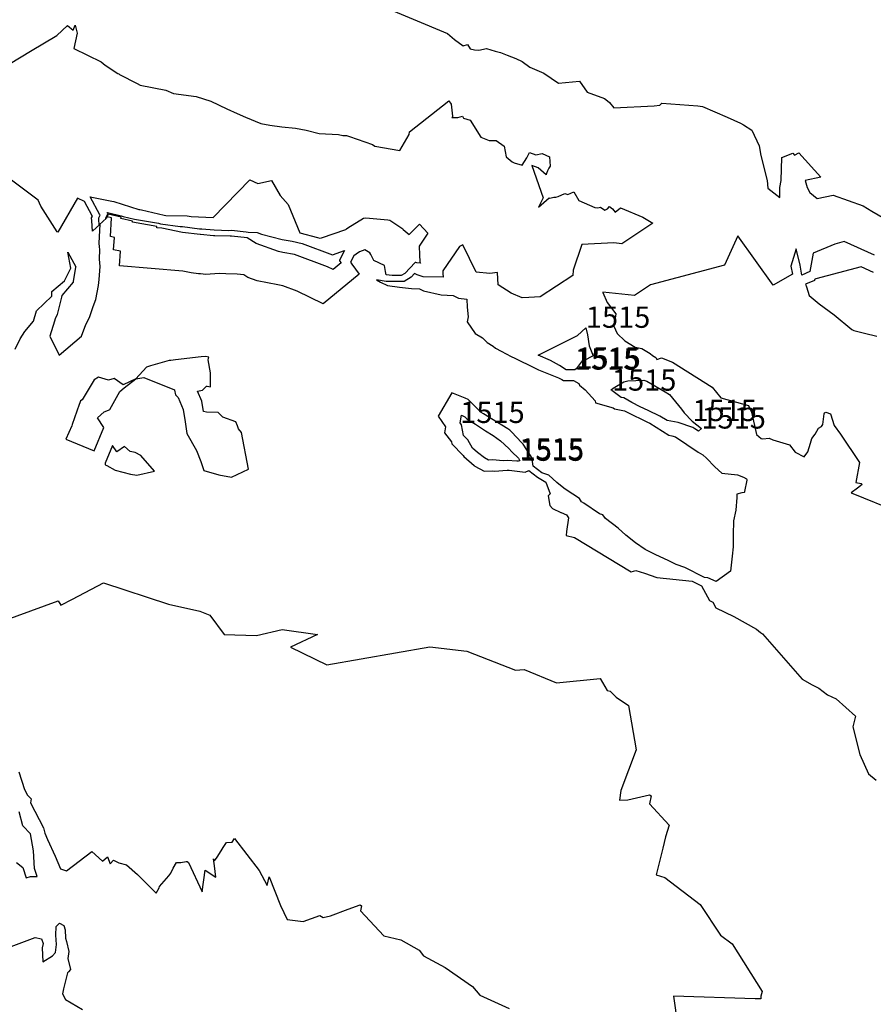
# Model space of a CAD drawing. Extents: x 687923 to 690999, y 2268098 to 2271668.
# Drawn here: x 688810 to 689010, y 2268852 to 2269084 of the extents above; entities that cross this region are included whole.
import ezdxf

# ---------------------------------------------------------------- set-up
doc = ezdxf.new("R2010")
doc.units = 0
doc.header["$LTSCALE"] = 5
doc.header["$MEASUREMENT"] = 0
for name, color, linetype in [('COTAS_CURVAS', 7, 'CONTINUOUS'), ('CurvasNivelMaestras', 6, 'CONTINUOUS'), ('CurvasNivelSecundarias', 2, 'CONTINUOUS')]:
    doc.layers.add(name, color=color, linetype=linetype)
doc.styles.add('COTAS', font='ARIAL.TTF')

msp = doc.modelspace()

# ---------------------------------------------------------------- linework, layer by layer
at = {"layer": 'CurvasNivelMaestras', "linetype": 'Continuous', "elevation": 1515}
for points in [[(688893.36, 2269087.51), (688910.41, 2269080.35), (688912.02, 2269078.94), (688914.07, 2269077.44), (688915.13, 2269077.75), (688915.75, 2269076.72), (688916.75, 2269076.53), (688917.8, 2269076.47), (688919.6, 2269076.82), (688921.61, 2269076.23), (688922.86, 2269075.87), (688924.41, 2269075.25), (688926.48, 2269074.47), (688927.93, 2269073.8), (688929.73, 2269072.45), (688933.05, 2269071.06), (688936.48, 2269068.7), (688941.4, 2269069.15), (688943.2, 2269066.6), (688947.31, 2269065.06), (688947.63, 2269064.81), (688948.47, 2269064.13), (688949.5, 2269062.89), (688958.98, 2269063.38), (688960.26, 2269063.51), (688960.77, 2269063.95), (688969.2, 2269063.38), (688970.31, 2269063.2), (688976.11, 2269060.7), (688979.25, 2269059.25), (688979.94, 2269058.92), (688981.89, 2269057.61), (688983.63, 2269053.94), (688984.05, 2269051.68), (688985.48, 2269045.78), (688985.67, 2269044), (688988.49, 2269041.81), (688988.49, 2269044.18), (688988.79, 2269045.81), (688988.91, 2269051.2), (688991.51, 2269052.26), (688991.89, 2269051.76), (688992.95, 2269052.32), (688998.14, 2269046.59), (688994.43, 2269045.79), (688994.88, 2269044.15), (688995.55, 2269042.98), (688997.27, 2269041.61), (689000.98, 2269042.4), (689008.03, 2269039.83), (689010.11, 2269038.58), (689017.51, 2269034.29)], [(689010.72, 2269028.23), (689003.57, 2269031.46), (689001.4, 2269030.87), (688996.31, 2269028.75), (688995.55, 2269024.42), (688993.65, 2269023.6), (688993.28, 2269025.9), (688992.32, 2269029.75), (688991.06, 2269025.67), (688991.44, 2269023.78), (688986.91, 2269021.23), (688978.59, 2269032.83), (688975.5, 2269025.95), (688958.1, 2269021.29), (688954.36, 2269018.8), (688946.93, 2269019.57), (688946.9, 2269019.51), (688947.92, 2269017.12), (688949.94, 2269014.5), (688949.5, 2269011.55), (688950.3, 2269009.88), (688952.04, 2269008.17), (688954.53, 2269006.68), (688956.09, 2269006.32), (688958.02, 2269005.13), (688958.57, 2269004.72), (688959.38, 2269004.25), (688959.58, 2269003.75), (688960.66, 2269004.16), (688963.29, 2269003.15), (688972.58, 2268997.24), (688974.63, 2268994.72), (688981.12, 2268992.94), (688981.8, 2268991.34), (688983.03, 2268986.1), (688984.11, 2268985.21), (688984.5, 2268985.1), (688986, 2268985.28), (688986.8, 2268984.86), (688990.77, 2268983.7), (688992.06, 2268981.95), (688994.17, 2268980.91), (688995.09, 2268982.06), (688995.69, 2268984.08), (688995.98, 2268985.16), (688996.77, 2268986.22), (688997.54, 2268987.65), (688998.3, 2268988.03), (688998.56, 2268988.44), (688998.93, 2268991), (688998.94, 2268991.23), (688999.27, 2268991.38), (689000.38, 2268990.96), (689001.26, 2268988.27), (689002.73, 2268986.19), (689007.22, 2268979.56), (689006.37, 2268974.83), (689007.59, 2268974.61), (689007.85, 2268974.38), (689006.74, 2268973.55), (689005.21, 2268972.42), (689016.44, 2268967.89)], [(688940.32, 2269001.36), (688940.32, 2269001.36)], [(688970.06, 2268987.52), (688970.06, 2268987.52)], [(688927.36, 2268979.94), (688927.36, 2268979.94)]]:
    msp.add_lwpolyline(points, dxfattribs=at)
for points in [[(688940.32, 2269001.36), (688938.28, 2269001.34), (688936.72, 2269002.31), (688934.59, 2269003.52), (688931.7, 2269004.78), (688940.96, 2269009.39), (688942.91, 2269011.2), (688943.28, 2269009.57), (688943.65, 2269006.96), (688944.59, 2269004.61), (688942.34, 2269003.42), (688942.26, 2269003.74), (688940.66, 2269001.59)], [(688970.06, 2268987.52), (688969.4, 2268986.89), (688968.51, 2268987.42), (688968.02, 2268987.75), (688964.58, 2268988.94), (688962.01, 2268989.4), (688960.32, 2268990.46), (688957.57, 2268991.73), (688955.66, 2268992.66), (688953.73, 2268993.63), (688951.82, 2268994.73), (688951.2, 2268994.84), (688949.04, 2268996.43), (688948.91, 2268996.47), (688948.87, 2268996.63), (688949.32, 2268996.98), (688951.82, 2268998.51), (688952.78, 2268998.77), (688956.5, 2268998.88), (688957.26, 2268998.66), (688961.53, 2268996.18), (688962.56, 2268995.52), (688965.34, 2268992.09), (688965.99, 2268991.25), (688967.92, 2268989.28)], [(688927.36, 2268979.94), (688927.11, 2268979.83), (688926.67, 2268979.88), (688924.45, 2268979.99), (688923.5, 2268979.92), (688920.95, 2268980.16), (688920.04, 2268980.12), (688919.06, 2268980.68), (688917.44, 2268981.91), (688916.29, 2268982.91), (688915.15, 2268984.9), (688914.17, 2268985.92), (688913.72, 2268988.42), (688913.4, 2268988.83), (688913.66, 2268990.66), (688914.46, 2268990.31), (688915.04, 2268989.74), (688916.95, 2268988.56), (688917.48, 2268988.25), (688919.34, 2268987.01), (688921.12, 2268985.92), (688922.86, 2268984.61), (688924.8, 2268982.84), (688925.53, 2268982.04), (688927.05, 2268980.6), (688927.27, 2268980.26)]]:
    msp.add_lwpolyline(points, close=True, dxfattribs=at)
at = {"layer": 'CurvasNivelSecundarias', "linetype": 'Continuous'}
for points, elevation in [([(688807.69, 2269073.34), (688812.44, 2269076.17), (688818.62, 2269079.9), (688821.11, 2269082.2), (688822.45, 2269081.17), (688822.92, 2269082.3), (688823.43, 2269080.44), (688822.61, 2269076.79), (688829.03, 2269073.68), (688829.98, 2269072.88), (688832.98, 2269070.94), (688833.2, 2269070.89), (688833.33, 2269070.75), (688837.51, 2269068.59), (688838.21, 2269068.25), (688844.19, 2269067.07), (688846.04, 2269066.22), (688851.32, 2269065.56), (688854.81, 2269064.43), (688858.53, 2269062.62), (688860.96, 2269061.53), (688862.97, 2269060.7), (688866.56, 2269059.17), (688868.65, 2269058.84), (688871.47, 2269058.46), (688874.67, 2269058.07), (688877.2, 2269057.63), (688880.28, 2269056.82), (688884.78, 2269056.61), (688885.83, 2269056.38), (688886.7, 2269056.41), (688887.36, 2269056.13), (688892.78, 2269054.3), (688893.31, 2269053.9), (688899.22, 2269052.87), (688901.37, 2269056.59), (688901.5, 2269057.27), (688910.7, 2269064.55), (688911.3, 2269063.77), (688911.61, 2269060.89), (688911.55, 2269060.79), (688911.44, 2269060.64), (688912.86, 2269060.59), (688913.92, 2269060.91), (688914.2, 2269060.47), (688915.76, 2269059.99), (688918.23, 2269056.01), (688920.19, 2269055.19), (688921.87, 2269055.21), (688923.68, 2269053.84), (688924.17, 2269051.41), (688925.59, 2269050.22), (688926.09, 2269049.93), (688927.98, 2269049.39), (688929.07, 2269051.14), (688929.66, 2269052.37), (688931.17, 2269051.84), (688932.67, 2269052.17), (688934.35, 2269051.37), (688934.53, 2269049.14), (688934.19, 2269048.74), (688933.9, 2269048.07), (688933.65, 2269047.47), (688933.62, 2269047.11), (688931.74, 2269048.81), (688930.23, 2269049.33), (688932.88, 2269041.73), (688931.8, 2269039.51), (688934.26, 2269041.74), (688934.44, 2269041.67), (688935.37, 2269041.91), (688935.83, 2269041.93), (688936.42, 2269042.02), (688937.95, 2269042.79), (688938.65, 2269042.52), (688940.06, 2269043.18), (688941.26, 2269041.13), (688945.04, 2269039.47), (688945.7, 2269039.38), (688946.31, 2269039.52), (688947.35, 2269038.87), (688948.01, 2269039.13), (688948.44, 2269039.71), (688949.19, 2269039.13), (688949.82, 2269038.34), (688951.02, 2269039.39), (688956.26, 2269037.17), (688958.61, 2269035.79), (688951.32, 2269030.94), (688949.5, 2269031.13), (688941.95, 2269030.78), (688939.92, 2269024.77), (688939.91, 2269024.74), (688939.83, 2269023.46), (688932.17, 2269018.48), (688929.52, 2269018.28), (688927.93, 2269018.26), (688925.35, 2269019.3), (688922.31, 2269021.31), (688922.18, 2269024.18), (688920.33, 2269023.93), (688920.31, 2269023.94), (688917.13, 2269024.25), (688913.98, 2269030.66), (688913.25, 2269030.31), (688909.3, 2269024.58), (688909.33, 2269023.83), (688909.36, 2269023.23), (688909.41, 2269023.13), (688904.72, 2269023.19), (688903.25, 2269023.62), (688902.67, 2269023.93), (688901.89, 2269023.1), (688900.22, 2269022.08), (688895.97, 2269022.09), (688893.71, 2269022.45), (688894.63, 2269021.94), (688896.29, 2269021.14), (688899.11, 2269020.71), (688901.96, 2269020.41), (688903.8, 2269020.37), (688904.78, 2269019.89), (688908.95, 2269018.96), (688911.75, 2269018.82), (688912.98, 2269018.13), (688914.96, 2269017.93), (688915.05, 2269016.01), (688915.22, 2269013.75), (688915.05, 2269012.63), (688916.87, 2269009.86), (688918.62, 2269008.83), (688919.72, 2269007.73), (688921.12, 2269006.85), (688921.68, 2269006.43), (688923.03, 2269005.74), (688925.38, 2269004.45), (688926.22, 2269004.06), (688930.85, 2269001.76), (688931.81, 2269001.35), (688936.51, 2268999.46), (688937.29, 2268999.02), (688937.66, 2268998.8), (688940.02, 2268998.83), (688941.22, 2268998.14), (688941.41, 2268997.72), (688942.73, 2268996.65), (688945.06, 2268994.07), (688945.18, 2268993.55), (688949.31, 2268992.41), (688949.67, 2268992.14), (688951.97, 2268991.7), (688952.29, 2268991.52), (688952.61, 2268991.36), (688957.38, 2268989.03), (688957.9, 2268988.79), (688962.43, 2268985.95), (688963.07, 2268985.83), (688963.93, 2268985.54), (688969.29, 2268981.99), (688970.37, 2268981.34), (688971.22, 2268980.58), (688973.2, 2268978.54), (688974.83, 2268977.06), (688978.5, 2268976.66), (688979.91, 2268976.08), (688980.64, 2268975.74), (688980.7, 2268975.56), (688980.69, 2268975.4), (688980.21, 2268972.71), (688980.19, 2268972.55), (688980.09, 2268972.47), (688979.54, 2268972.43), (688978.41, 2268972.1), (688978.36, 2268971.36), (688978.17, 2268968.34), (688977.56, 2268965.83), (688977.51, 2268962.56), (688977.5, 2268959.76), (688977.3, 2268957.51), (688976.85, 2268954.05), (688973.52, 2268951.59), (688971.58, 2268952.45), (688970.78, 2268952.5), (688966.18, 2268954.87), (688964.1, 2268955.6), (688962.37, 2268956.44), (688959.19, 2268957.92), (688956.81, 2268959.14), (688954.54, 2268960.65), (688952.31, 2268962.46), (688950.51, 2268964.12), (688947.52, 2268966.42), (688946.9, 2268967.26), (688946.09, 2268967.47), (688942.47, 2268969.99), (688941.85, 2268970.29), (688941.4, 2268971.08), (688938.29, 2268973.16), (688937.72, 2268973.53), (688936.05, 2268974.85), (688934.19, 2268976.61), (688932.55, 2268977.13), (688930.54, 2268978.71), (688930.39, 2268979.78), (688930.07, 2268980.94), (688928.19, 2268983.85), (688927.81, 2268984.21), (688925.53, 2268986.71), (688925.04, 2268987.15), (688924.61, 2268987.48), (688920.77, 2268989.83), (688920.27, 2268990.16), (688918.86, 2268991.01), (688918.35, 2268991.32), (688915.29, 2268994.35), (688914.52, 2268994.69), (688911.4, 2268995.9), (688908.23, 2268990.45), (688909.9, 2268987.9), (688909.7, 2268986.51), (688911.37, 2268984.38), (688911.44, 2268983.96), (688914.08, 2268981.22), (688914.21, 2268980.99), (688916.67, 2268978.84), (688916.86, 2268978.7), (688918.98, 2268977.49), (688920.94, 2268977.57), (688921.42, 2268977.52), (688924.41, 2268977.77), (688924.92, 2268977.74), (688928.67, 2268977.29), (688929.54, 2268977.66), (688931.55, 2268976.07), (688933.54, 2268974.96), (688934.53, 2268972.21), (688934.51, 2268972.2), (688934.05, 2268971.71), (688934.47, 2268969.45), (688935.1, 2268968.7), (688937.01, 2268967.76), (688937.08, 2268967.8), (688938.37, 2268967.25), (688938.86, 2268966.51), (688938.34, 2268963.35), (688938.28, 2268962.42), (688940.23, 2268961.96), (688953.56, 2268953.84), (688954.68, 2268954.16), (688956.7, 2268953.57), (688959.58, 2268952.53), (688967.89, 2268951.69), (688970.11, 2268950.58), (688971.97, 2268947.09), (688972.71, 2268946.76), (688973.41, 2268945.37), (688977.67, 2268943.4), (688982.98, 2268940.41), (688983.92, 2268939.57), (688984.43, 2268939.28), (688993.69, 2268928.66), (688996.06, 2268927.34), (688997.64, 2268926.56), (688999.71, 2268924.97), (689001.73, 2268924.01), (689006.28, 2268919.95), (689005.59, 2268917.44), (689007.29, 2268910.9), (689009.29, 2268906.43), (689011.13, 2268904.91)], 1514), ([(688808.82, 2269006.17), (688809.97, 2269008.6), (688811.12, 2269010.35), (688813.13, 2269012.78), (688813.83, 2269015.18), (688817.42, 2269018.63), (688817.47, 2269019.69), (688820.46, 2269022.27), (688821.93, 2269025.25), (688821.23, 2269028.97), (688823.06, 2269025.52), (688823.04, 2269025.36), (688822.45, 2269022.16), (688822.42, 2269021.94), (688819.83, 2269018.78), (688819.74, 2269018.4), (688818.72, 2269014.3), (688818.21, 2269013.3), (688818.05, 2269012.78), (688816.94, 2269009.26), (688819.2, 2269004.77), (688824.4, 2269009.22), (688825.46, 2269011.96), (688826.32, 2269013.64), (688827.18, 2269016.23), (688827.77, 2269017.85), (688828.38, 2269021.17), (688828.6, 2269022.55), (688828.79, 2269025.58), (688828.61, 2269027.33), (688828.74, 2269029.59), (688828.61, 2269030.25), (688828.59, 2269031.1), (688828.84, 2269035.56), (688827.01, 2269033.87), (688826.88, 2269036.34), (688826.8, 2269037.05), (688826.99, 2269037.44), (688826.91, 2269037.5), (688825.12, 2269040.89), (688823.47, 2269041.68), (688818.85, 2269033.68), (688818.68, 2269033.74), (688814.85, 2269039.81), (688814.25, 2269041.19), (688805.74, 2269047.51)], 1514), ([(689010.49, 2269024.23), (689007.55, 2269025.56), (688996.96, 2269022.71), (688996.64, 2269022.58), (688996.6, 2269022.31), (688994.53, 2269021.42), (688994.78, 2269020.85), (688995.37, 2269018.77), (688997.7, 2269016.83), (689001.23, 2269014.23), (689005.41, 2269010.81), (689005.84, 2269010.53), (689008.37, 2269009.91), (689011.29, 2269009.26)], 1516), ([(688802.79, 2268941.16), (688818.96, 2268947.04), (688819.56, 2268946.06), (688822.29, 2268947.44), (688829.6, 2268951.27), (688844.83, 2268946.29), (688852.24, 2268944.59), (688854.53, 2268943.7), (688857.9, 2268939.17), (688865.51, 2268938.92), (688871.58, 2268940.28), (688879.89, 2268939.1), (688873.51, 2268936.12), (688882.09, 2268932.03), (688906.25, 2268936.22), (688914.96, 2268935.25), (688926.38, 2268930.73), (688928.41, 2268930.91), (688936.02, 2268927.74), (688946.23, 2268928.78), (688947.88, 2268925.98), (688948.65, 2268925.84), (688950.01, 2268924.43), (688952.91, 2268922.44), (688954.69, 2268912.03), (688951.13, 2268902.49), (688950.79, 2268900.22), (688952.8, 2268900.31), (688957.82, 2268901.42), (688958.27, 2268901.25), (688957.84, 2268899.35), (688962.46, 2268894.34), (688961.64, 2268891.58), (688961, 2268888.92), (688959.46, 2268882.63), (688961.45, 2268882.03), (688969.75, 2268875.67), (688974.53, 2268868.45), (688977.27, 2268866.48), (688984.33, 2268855.28), (688984.03, 2268854.17), (688984.02, 2268853.49), (688982.71, 2268853.49), (688963.49, 2268854.16), (688966.25, 2268834.76)], 1513), ([(688809.73, 2268906.83), (688811.02, 2268902.69), (688811.75, 2268901.41), (688812.57, 2268900.48), (688812.4, 2268899.55), (688815.45, 2268893.67), (688815.82, 2268892.47), (688816.4, 2268890.99), (688818.24, 2268887.08), (688819.52, 2268884.1), (688820.9, 2268883.61), (688826.83, 2268888.13), (688829.38, 2268885.86), (688830.55, 2268886.9), (688831.16, 2268885.25), (688831.95, 2268886.07), (688833.19, 2268885.48), (688834.96, 2268885.03), (688837.59, 2268882.71), (688841.93, 2268878.37), (688842.64, 2268879.61), (688842.73, 2268879.92), (688844.91, 2268882.43), (688845.38, 2268883.09), (688845.96, 2268884.24), (688846.73, 2268885.55), (688847.78, 2268885.55), (688848.98, 2268885.78), (688849.25, 2268885.78), (688849.54, 2268885.56), (688852.75, 2268878.69), (688853.46, 2268883.79), (688856.01, 2268882.08), (688855.64, 2268884.79), (688855.39, 2268886.45), (688855.67, 2268885.98), (688856.28, 2268886.83), (688857.23, 2268888.3), (688857.7, 2268889.08), (688858.52, 2268890.22), (688859.85, 2268890.31), (688860.38, 2268891.22), (688866.14, 2268883.7), (688868.04, 2268880.15), (688868.47, 2268882.2), (688871.14, 2268875.43), (688872.74, 2268872.17), (688876.48, 2268871.73), (688880.39, 2268873.13), (688881.18, 2268872.67), (688882.89, 2268873.06), (688887.06, 2268874.62), (688889.87, 2268875.61), (688890.2, 2268875.4), (688889.94, 2268874.23), (688895.42, 2268868.29), (688899.42, 2268867.37), (688903.74, 2268864.93), (688904.74, 2268863.66), (688909.82, 2268860.9), (688916.25, 2268856.4), (688918.03, 2268854.36), (688924.87, 2268851.23)], 1512), ([(688809.17, 2268885.55), (688810.62, 2268884.41), (688811.39, 2268881.93), (688812.44, 2268882.3), (688814, 2268882.23), (688813.37, 2268884.15), (688813.17, 2268888.27), (688812.41, 2268892.27), (688810.65, 2268894.16), (688809.81, 2268897.47)], 1512), ([(688807.28, 2268865.62), (688812.25, 2268867.43), (688813.53, 2268867.92), (688815.01, 2268867.61), (688815.43, 2268866.52), (688815.21, 2268865.54), (688815.36, 2268862.18), (688817.61, 2268863.59), (688818.28, 2268864.44), (688818.55, 2268866.31), (688818.4, 2268868.52), (688818.5, 2268870.55), (688819.23, 2268871.33), (688820.23, 2268870.74), (688820.56, 2268869.73), (688820.65, 2268867.8), (688820.89, 2268866.96), (688821.45, 2268864.62), (688821.22, 2268862.97), (688821.8, 2268860.38), (688821.38, 2268859.84), (688821.16, 2268859.61), (688820.21, 2268855.89), (688819.99, 2268854.73), (688820.65, 2268853.39), (688824.68, 2268850.98)], 1511)]:
    msp.add_lwpolyline(points, dxfattribs=dict(at, elevation=elevation))
for points, elevation in [([(688870.57, 2269021.27), (688865.68, 2269022.23), (688863.49, 2269023.03), (688862.59, 2269023.61), (688861.01, 2269023.77), (688858.3, 2269023.89), (688856.78, 2269023.93), (688853.65, 2269023.75), (688852.39, 2269023.86), (688851.92, 2269023.88), (688850.21, 2269024.1), (688848.2, 2269024.51), (688833.32, 2269025.78), (688833.54, 2269029.24), (688831.9, 2269029.52), (688832.14, 2269032.41), (688831.26, 2269032.62), (688831.48, 2269037.03), (688830.45, 2269037.28), (688830.42, 2269037.3), (688830.26, 2269036.97), (688830.29, 2269036.95), (688828.57, 2269035.36), (688828.5, 2269036.64), (688828.46, 2269037.01), (688828.79, 2269037.7), (688828.75, 2269037.73), (688826.49, 2269041.99), (688831.58, 2269040.96), (688832.01, 2269040.86), (688837.88, 2269039.03), (688838.1, 2269038.98), (688838.54, 2269038.9), (688843.87, 2269037.66), (688844.23, 2269037.61), (688849.23, 2269037.49), (688850.2, 2269037.37), (688855.34, 2269037.14), (688863.96, 2269045.98), (688865.83, 2269045.07), (688869.06, 2269045.81), (688871.12, 2269042.25), (688873, 2269040.18), (688875.72, 2269033.5), (688879.84, 2269032.44), (688880.4, 2269032.24), (688880.78, 2269032.37), (688886.5, 2269034.28), (688886.7, 2269034.45), (688886.98, 2269034.71), (688890.7, 2269036.93), (688891.23, 2269037.05), (688896.42, 2269036.58), (688896.86, 2269036.47), (688899.87, 2269034.46), (688899.99, 2269034.3), (688901.37, 2269033.11), (688903.85, 2269035.58), (688905.82, 2269033.41), (688903.76, 2269030.41), (688903.84, 2269028.35), (688903.94, 2269026.71), (688904.08, 2269026.42), (688903.2, 2269026.43), (688902.93, 2269026.51), (688902.82, 2269026.57), (688900.36, 2269023.97), (688899.53, 2269023.45), (688897.4, 2269023.46), (688896.02, 2269023.68), (688895.86, 2269024.43), (688895.61, 2269025.8), (688893.07, 2269027.05), (688892.41, 2269028.4), (688892.13, 2269028.8), (688891.01, 2269029.52), (688889.76, 2269029.03), (688888.93, 2269028.51), (688888.43, 2269028.08), (688887.63, 2269026.59), (688887.94, 2269026.15), (688889.63, 2269023.84), (688881.23, 2269016.84), (688875.11, 2269019.83), (688871.75, 2269021.08), (688870.57, 2269021.27)], 1513), ([(688871.54, 2269031.96), (688873.93, 2269031.57), (688876.28, 2269030.97), (688883.38, 2269028.32), (688886.19, 2269029.33), (688884.99, 2269027.06), (688885.05, 2269026.97), (688885.43, 2269026.45), (688883.56, 2269024.9), (688882.2, 2269025.56), (688874.48, 2269028.44), (688871.75, 2269028.88), (688870.66, 2269029.1), (688865.49, 2269030.98), (688863.34, 2269032.34), (688859.62, 2269032.72), (688859.34, 2269032.73), (688855.75, 2269032.84), (688855.43, 2269032.82), (688852.37, 2269033.09), (688852.32, 2269033.09), (688848.18, 2269033.63), (688843.31, 2269034.62), (688842.13, 2269034.72), (688842.15, 2269034.99), (688836.41, 2269035.99), (688836.43, 2269036.22), (688833.68, 2269036.86), (688833.7, 2269037.21), (688830.72, 2269037.92), (688830.72, 2269037.92), (688830.26, 2269036.97), (688830.26, 2269036.97), (688830.12, 2269036.84), (688830.12, 2269036.95), (688830.12, 2269036.97), (688830.59, 2269037.95), (688830.59, 2269037.95), (688830.41, 2269038.29), (688830.81, 2269038.21), (688833.74, 2269037.51), (688834.2, 2269037.37), (688836.9, 2269036.74), (688842.54, 2269035.76), (688842.96, 2269035.66), (688847.56, 2269035.01), (688848.07, 2269035), (688848.17, 2269034.99), (688852.15, 2269034.47), (688852.68, 2269034.45), (688855.6, 2269034.19), (688859.04, 2269034.09), (688859.66, 2269034.12), (688863.12, 2269033.77), (688863.59, 2269033.7), (688865.68, 2269033.56), (688866.74, 2269033.2), (688871.54, 2269031.96)], 1512), ([(688839.72, 2269001.98), (688837.17, 2268999.17), (688839.05, 2268999.52), (688846.28, 2268996.6), (688846.28, 2268996.52), (688846.53, 2268995.48), (688847.09, 2268994.83), (688848.27, 2268992.03), (688848.77, 2268989.08), (688849.15, 2268986.39), (688851.44, 2268982.35), (688852.44, 2268979.77), (688853.16, 2268977.7), (688856.7, 2268976.65), (688859.66, 2268976.14), (688863.64, 2268977.99), (688861.99, 2268986.59), (688861.32, 2268987.43), (688861.06, 2268988.18), (688860.7, 2268989.11), (688857.61, 2268990.22), (688856.56, 2268991.27), (688853.78, 2268991.4), (688853.09, 2268991.51), (688852.67, 2268993.97), (688851.69, 2268996.3), (688852.87, 2268996.56), (688853.79, 2268997.47), (688853.92, 2268997.49), (688854.73, 2268997.35), (688854.69, 2269000.61), (688854.14, 2269003.66), (688854.3, 2269004.26), (688853.56, 2269004.43), (688852.52, 2269004.4), (688846.52, 2269003.65), (688845.4, 2269003.53), (688844.98, 2269003.48), (688840.62, 2269002.23), (688839.72, 2269001.98)], 1514), ([(688822.18, 2268988.16), (688820.74, 2268985.03), (688827.37, 2268982.32), (688829.68, 2268987.79), (688828.17, 2268990.06), (688829.74, 2268991.47), (688830.73, 2268991.84), (688831.06, 2268992), (688833.42, 2268996.22), (688834.45, 2268997.08), (688837.17, 2268999.17), (688834.24, 2268997.76), (688832.1, 2268999.29), (688830.75, 2268998.88), (688828.43, 2268999.57), (688827.4, 2268998.99), (688824.59, 2268994.31), (688824.21, 2268994.03), (688824, 2268993.6), (688823.9, 2268993.21), (688822.23, 2268988.47), (688822.18, 2268988.16)], 1514), ([(688837.39, 2268976.59), (688841.58, 2268977.48), (688838.38, 2268981.21), (688837.01, 2268981.86), (688835.83, 2268982.16), (688834.5, 2268983.31), (688832.7, 2268982.07), (688831.72, 2268983.52), (688829.98, 2268979.42), (688829.97, 2268979.02), (688830.36, 2268978.87), (688832.29, 2268977.76), (688835.93, 2268976.84), (688837.39, 2268976.59)], 1514)]:
    msp.add_lwpolyline(points, close=True, dxfattribs=dict(at, elevation=elevation))

# ---------------------------------------------------------------- texts
at = {"layer": 'COTAS_CURVAS', "linetype": 'Continuous', "style": 'COTAS'}
for p in [(688942.91, 2269011.2), (688940.66, 2269001.59), (688940.32, 2269001.36), (688940.32, 2269001.36), (688940.32, 2269001.36), (688940.32, 2269001.36), (688949.04, 2268996.43), (688913.4, 2268988.83), (688967.92, 2268989.28), (688970.06, 2268987.52), (688970.06, 2268987.52), (688970.06, 2268987.52), (688970.06, 2268987.52), (688927.27, 2268980.26), (688927.36, 2268979.94), (688927.36, 2268979.94), (688927.36, 2268979.94), (688927.36, 2268979.94)]:
    msp.add_text('1515', height=5, dxfattribs=at).set_placement(p)

doc.saveas('drawing.dxf')
